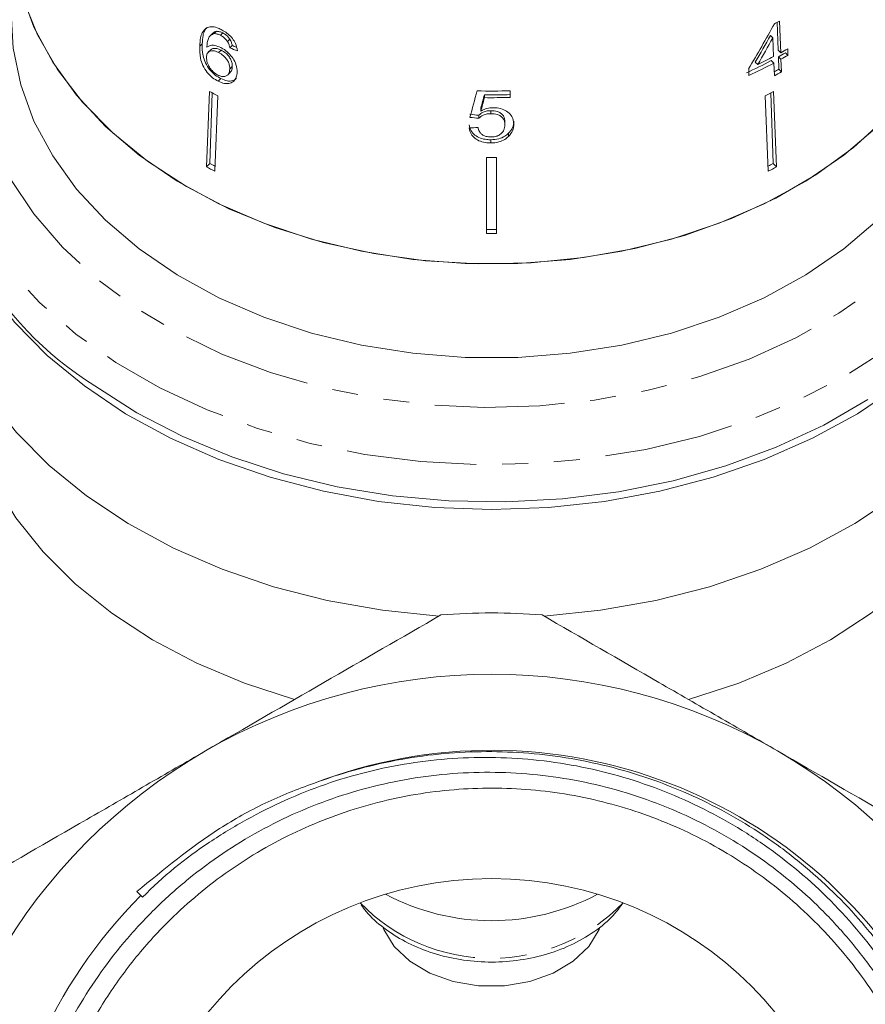
# Model space of a CAD drawing. Units: millimetres. Extents: x -199 to 684, y -135 to 375.
# Drawn here: x 143 to 184, y 200 to 249 of the extents above; entities that cross this region are included whole.
import ezdxf

# ---------------------------------------------------------------- set-up
doc = ezdxf.new("R2010")
doc.units = ezdxf.units.MM
doc.linetypes.add('PHANTOM', pattern=[12.7, 6.35, -1.27, 1.27, -1.27, 1.27, -1.27])

msp = doc.modelspace()

# ---------------------------------------------------------------- linework, layer by layer
at = {"color": 7, "linetype": 'Continuous', "lineweight": 15}
for p, q in [((180.163, 247.09), (180.116, 248.461)), ((180.287, 246.969), (180.223, 248.519)), ((152.483, 247.917), (152.366, 247.803)), ((152.557, 247.902), (152.672, 248.014)), ((152.863, 247.822), (152.977, 247.933)), ((179.901, 247.688), (179.784, 247.802)), ((151.844, 247.291), (151.966, 247.41)), ((153.202, 247.524), (153.317, 247.636)), ((153.322, 247.202), (153.439, 247.317)), ((179.901, 247.688), (179.939, 246.781)), ((152.386, 247.111), (152.263, 246.992)), ((152.768, 246.98), (152.889, 247.097)), ((180.287, 246.969), (180.163, 247.09)), ((180.195, 246.16), (180.174, 246.769)), ((180.301, 246.646), (180.174, 246.769)), ((180.644, 246.839), (180.517, 246.963)), ((180.644, 246.839), (180.631, 247.162)), ((153.315, 246.164), (153.441, 246.286)), ((179.169, 246.389), (179.044, 246.51)), ((179.953, 246.458), (179.826, 246.581)), ((179.953, 246.458), (179.978, 245.844)), ((180.327, 246.032), (180.301, 246.646)), ((153.215, 245.88), (153.343, 246.004)), ((178.719, 246.176), (178.733, 245.853)), ((180.327, 246.032), (180.195, 246.16)), ((152.751, 245.57), (152.883, 245.698)), ((152.333, 245.065), (152.179, 241.38)), ((152.463, 244.999), (152.344, 241.541)), ((152.737, 244.858), (152.583, 241.172)), ((165.783, 244.767), (165.783, 244.905)), ((167.046, 244.778), (167.046, 245.104)), ((179.526, 244.858), (179.68, 241.172)), ((179.8, 244.999), (179.919, 241.541)), ((179.93, 245.065), (180.084, 241.38)), ((165.513, 243.76), (165.513, 243.908)), ((165.609, 244.111), (165.609, 244.255)), ((166.097, 243.983), (166.097, 244.128)), ((166.783, 243.44), (166.783, 243.591)), ((166.96, 242.867), (166.96, 243.023)), ((166.093, 242.548), (166.093, 242.707)), ((152.179, 241.38), (152.344, 241.541)), ((165.882, 241.838), (165.882, 238.117)), ((166.382, 241.838), (166.382, 238.117)), ((180.084, 241.38), (179.919, 241.541)), ((148.968, 205.708), (148.772, 205.904)), ((149.046, 205.625), (148.968, 205.708))]:
    msp.add_line(p, q, dxfattribs=at)
at = {"color": 8, "linetype": 'PHANTOM', "lineweight": 0, "flags": 128}
for points in [[(189.565, 254.571), (190.166, 253.462), (190.913, 251.622), (191.379, 249.737), (191.559, 247.827), (191.451, 245.915), (191.056, 244.021), (190.379, 242.168), (189.427, 240.376), (188.211, 238.666), (186.744, 237.057), (185.045, 235.567), (183.131, 234.214), (181.024, 233.012), (178.749, 231.975), (176.33, 231.116), (173.796, 230.442), (171.176, 229.963), (168.498, 229.684), (165.793, 229.608), (163.092, 229.735), (160.426, 230.065), (157.824, 230.593), (155.316, 231.313), (152.931, 232.218), (150.696, 233.298), (148.635, 234.539), (146.773, 235.928), (145.129, 237.449), (143.724, 239.085), (142.573, 240.817), (141.689, 242.626), (141.082, 244.491), (140.758, 246.392), (140.722, 248.306), (140.974, 250.211), (141.511, 252.087), (142.327, 253.912), (142.709, 254.589)], [(193.557, 246.514), (193.482, 244.725), (193.131, 242.776), (192.503, 240.862), (191.604, 239.003), (190.444, 237.218), (189.034, 235.525), (187.39, 233.941), (185.527, 232.483), (183.465, 231.166), (181.226, 230.003), (178.831, 229.007), (176.307, 228.186), (173.677, 227.551), (170.971, 227.107), (168.214, 226.859), (165.437, 226.809), (162.666, 226.958), (159.931, 227.305), (157.26, 227.845), (154.679, 228.574), (152.217, 229.484), (149.897, 230.565), (147.743, 231.806), (145.778, 233.196), (144.023, 234.718), (142.494, 236.359), (141.207, 238.1), (140.176, 239.925), (139.412, 241.814), (138.922, 243.748), (138.711, 245.707), (138.702, 246.195)]]:
    msp.add_lwpolyline(points, dxfattribs=at)
at = {"color": 7, "linetype": 'Continuous', "lineweight": 15, "flags": 128}
for points in [[(185.023, 243.361), (183.376, 241.956), (181.522, 240.687), (179.482, 239.57), (177.282, 238.617), (174.946, 237.841), (172.505, 237.25), (169.987, 236.853), (167.422, 236.653), (164.841, 236.653), (162.277, 236.853), (159.758, 237.25), (157.317, 237.841), (154.982, 238.617), (152.781, 239.57), (150.741, 240.687), (148.887, 241.956), (147.24, 243.361), (145.822, 244.885), (144.648, 246.51), (143.733, 248.216), (143.089, 249.983)], [(185.443, 243.776), (183.853, 242.331), (182.048, 241.019), (180.049, 239.855), (177.882, 238.854), (175.571, 238.027), (173.147, 237.385), (170.637, 236.936), (168.072, 236.684), (165.484, 236.634), (162.904, 236.785), (160.363, 237.136), (157.892, 237.683), (155.521, 238.418), (153.278, 239.333), (151.192, 240.418), (149.287, 241.658), (147.587, 243.038), (146.111, 244.543), (144.879, 246.153), (143.905, 247.849), (143.2, 249.611)], [(142.632, 248.648), (142.722, 247.193), (143.089, 245.387), (143.733, 243.62), (144.648, 241.914), (145.822, 240.289), (147.24, 238.765), (148.887, 237.36), (150.741, 236.091), (152.781, 234.973), (154.982, 234.021), (157.317, 233.245), (159.758, 232.654), (162.277, 232.256), (164.841, 232.056), (167.422, 232.056), (169.987, 232.256), (172.505, 232.654), (174.946, 233.245), (177.282, 234.021), (179.482, 234.973), (181.522, 236.091), (183.376, 237.36), (185.023, 238.765)], [(166.132, 224.607), (163.349, 224.706), (160.596, 225.005), (157.899, 225.498), (155.287, 226.183), (152.786, 227.05), (150.422, 228.092), (148.219, 229.298), (146.2, 230.655), (144.385, 232.149), (142.794, 233.766), (141.442, 235.488), (140.343, 237.299), (139.509, 239.178), (138.949, 241.108), (138.667, 243.067), (138.667, 245.037), (138.67, 245.084)], [(193.593, 245.084), (193.596, 245.037), (193.596, 243.067), (193.314, 241.108), (192.754, 239.178), (191.92, 237.299), (190.821, 235.488), (189.469, 233.766), (187.878, 232.149), (186.063, 230.655), (184.044, 229.298), (181.841, 228.092), (179.477, 227.05), (176.976, 226.183), (174.364, 225.498), (171.667, 225.005), (168.914, 224.706), (166.132, 224.607)], [(138.632, 238.749), (138.673, 237.686), (138.967, 235.722), (139.541, 233.79), (140.389, 231.908), (141.503, 230.097), (142.871, 228.376), (144.479, 226.761), (146.31, 225.27), (148.345, 223.918), (150.564, 222.719), (152.943, 221.685), (155.459, 220.828), (158.084, 220.155), (160.793, 219.673), (163.556, 219.389)], [(168.707, 219.389), (171.471, 219.673), (174.179, 220.155), (176.804, 220.828), (179.32, 221.685), (181.699, 222.719), (183.918, 223.918), (185.953, 225.27), (187.784, 226.761), (189.392, 228.376), (190.76, 230.097), (191.874, 231.908), (192.722, 233.79), (193.296, 235.722), (193.59, 237.686), (193.632, 238.749)], [(140.132, 232.385), (140.157, 231.566), (140.419, 229.659), (140.959, 227.783), (141.773, 225.956), (142.851, 224.199), (144.182, 222.531), (145.75, 220.97), (147.54, 219.533), (149.532, 218.235), (151.704, 217.09), (154.032, 216.112), (156.492, 215.31)], [(175.771, 215.31), (178.231, 216.112), (180.559, 217.09), (182.731, 218.235), (184.723, 219.533), (186.513, 220.97), (188.082, 222.531), (189.412, 224.199), (190.49, 225.956), (191.304, 227.783), (191.844, 229.659), (192.106, 231.566), (192.132, 232.385)], [(146.705, 230.663), (148.77, 229.343), (151.013, 228.179), (153.411, 227.18), (155.94, 226.359), (158.574, 225.722), (161.285, 225.277), (164.045, 225.029), (166.828, 224.979), (169.603, 225.128), (172.342, 225.475), (175.018, 226.017), (177.602, 226.747), (180.069, 227.658), (182.393, 228.741), (184.55, 229.985)], [(171.414, 204.079), (171.4, 204.046), (170.895, 203.217), (170.132, 202.492), (169.154, 201.912), (168.013, 201.507), (166.77, 201.298), (165.493, 201.298), (164.25, 201.507), (163.109, 201.912), (162.131, 202.492), (161.368, 203.217), (160.863, 204.046), (160.831, 204.124)]]:
    msp.add_lwpolyline(points, dxfattribs=at)
at = {"color": 7, "linetype": 'Continuous', "lineweight": 15}
msp.add_circle((166.132, 188.544), 18, dxfattribs=at)
msp.add_circle((166.132, 188.544), 18, dxfattribs=at)
for centre, radius, start, end in [((168.73, 269.346), 23.788, 298.2233, 298.89), ((168.415, 268.518), 24.603, 295.9173, 297.9303), ((168.889, 267.216), 23.355, 298.8955, 299.8615), ((168.908, 267.598), 23.56, 298.8811, 299.8387), ((168.911, 267.297), 23.584, 298.8794, 299.8361), ((168.284, 268.355), 24.644, 294.7614, 297.9279), ((168.306, 268.436), 24.873, 294.784, 297.9211), ((168.727, 266.94), 23.734, 298.2773, 298.8936), ((168.719, 267.08), 24.037, 297.9328, 298.8762), ((163.783, 266.855), 24.615, 242.2792, 243.3378), ((166.132, 277.476), 32.385, 268.7502, 271.6186), ((166.132, 277.043), 32.14, 269.3791, 271.6309), ((168.48, 266.855), 24.615, 296.6622, 297.7208), ((155.734, 245.158), 17.077, 181.4052, 238.0801), ((166.132, 277.182), 32.416, 269.3844, 271.617), ((163.743, 263.233), 24.505, 242.2777, 242.9326), ((166.132, 274.551), 32.715, 269.5622, 270.4378), ((168.517, 263.238), 24.511, 297.0675, 297.7222), ((163.756, 263.418), 24.894, 242.2851, 243.3318), ((168.507, 263.418), 24.894, 296.6682, 297.7149), ((166.132, 271.002), 32.688, 269.5618, 270.4382), ((166.132, 271.201), 33.085, 269.5671, 270.4329), ((166.132, 188.544), 31, 85.4146, 94.5854), ((166.132, 188.544), 28, 60, 120), ((166.132, 188.544), 28, 120, 180), ((166.132, 188.544), 24.273, 135, 111.0362), ((166.132, 188.544), 28, 0, 60), ((166.132, 215.528), 11.046, 241.9643, 298.0357)]:
    msp.add_arc(centre, radius, start, end, dxfattribs=at)
at = {"color": 8, "linetype": 'PHANTOM', "lineweight": 0}
msp.add_arc((166.132, 211.624), 8.986, 224.2484, 315.7516, dxfattribs=at)
at = {"color": 7, "linetype": 'Continuous', "lineweight": 15}
for centre, major_axis, ratio, start_param, end_param in [((164.864, 258.758), (16.298, 32.395), 0.502055, 4.573701, 4.644167), ((165.104, 258.658), (16.149, 32.112), 0.502431, 4.584353, 4.625951), ((166.053, 260.642), (22.702, 2.32), 0.661674, 4.05729, 4.067894), ((164.862, 258.259), (16.324, 32.446), 0.502064, 4.597223, 4.638417), ((166.034, 260.65), (22.902, 2.341), 0.661673, 4.057933, 4.077045), ((159.739, 241.185), (24.012, 87.829), 0.04898, 4.755609, 4.770359), ((160.942, 243.55), (23.418, 87.177), 0.047922, 4.733345, 4.740805), ((159.573, 238.623), (24.211, 90.055), 0.047361, 4.786093, 4.793396), ((166.229, 259.966), (22.684, -3.177), 0.700167, 4.759456, 4.778695), ((166.252, 259.964), (22.892, -3.206), 0.700164, 4.758921, 4.777986), ((166.011, 259.621), (22.917, 3.209), 0.700164, 4.572078, 4.591115)]:
    msp.add_ellipse(centre, major_axis=major_axis, ratio=ratio, start_param=start_param, end_param=end_param, dxfattribs=at)
for points, knots in [([(152.899, 248.101), (152.831, 248.132), (152.661, 248.21), (152.399, 248.262), (152.253, 248.209), (152.182, 248.182)], [0, 0, 0, 0, 0.252069, 0.632267, 1, 1, 1, 1]), ([(152.182, 248.182), (152.104, 248.112), (151.965, 247.986), (151.874, 247.662), (151.855, 247.427), (151.844, 247.291)], [0, 0, 0, 0, 0.348895, 0.622667, 1, 1, 1, 1]), ([(152.219, 248.207), (152.172, 248.162), (152.066, 248.062), (151.995, 247.777), (151.977, 247.544), (151.966, 247.41)], [0, 0, 0, 0, 0.251203, 0.565979, 1, 1, 1, 1]), ([(152.196, 247.236), (152.201, 247.312), (152.213, 247.462), (152.261, 247.669), (152.368, 247.834), (152.494, 247.879), (152.557, 247.902)], [0, 0, 0, 0, 0.251751, 0.498027, 0.74654, 1, 1, 1, 1]), ([(152.486, 247.914), (152.489, 247.919), (152.529, 247.978), (152.604, 247.997), (152.672, 248.014)], [0, 0, 0, 0, 0.08954, 1, 1, 1, 1]), ([(152.557, 247.902), (152.581, 247.901), (152.629, 247.9), (152.73, 247.88), (152.81, 247.845), (152.863, 247.822)], [0, 0, 0, 0, 0.2513418, 0.503336, 1, 1, 1, 1]), ([(152.672, 248.014), (152.696, 248.013), (152.743, 248.012), (152.845, 247.992), (152.925, 247.957), (152.977, 247.933)], [0, 0, 0, 0, 0.251352, 0.503356, 1, 1, 1, 1]), ([(152.863, 247.822), (152.895, 247.805), (152.977, 247.759), (153.1, 247.658), (153.169, 247.566), (153.202, 247.524)], [0, 0, 0, 0, 0.251819, 0.653154, 1, 1, 1, 1]), ([(153.689, 247.064), (153.668, 247.182), (153.631, 247.381), (153.452, 247.67), (153.242, 247.887), (153.048, 248.023), (152.933, 248.083), (152.899, 248.101)], [0, 0, 0, 0, 0.300019, 0.504608, 0.709379, 0.913561, 1, 1, 1, 1]), ([(152.977, 247.933), (153.009, 247.916), (153.092, 247.871), (153.215, 247.77), (153.285, 247.678), (153.317, 247.636)], [0, 0, 0, 0, 0.2518227, 0.6532788, 1, 1, 1, 1]), ([(151.844, 247.291), (151.844, 247.097), (151.844, 246.8), (151.982, 246.343), (152.195, 246.005), (152.466, 245.734), (152.658, 245.624), (152.751, 245.57)], [0, 0, 0, 0, 0.332902, 0.511459, 0.691914, 0.850688, 1, 1, 1, 1]), ([(151.966, 247.41), (151.968, 247.218), (151.97, 246.922), (152.111, 246.469), (152.325, 246.133), (152.597, 245.862), (152.79, 245.752), (152.883, 245.698)], [0, 0, 0, 0, 0.332974, 0.511427, 0.691773, 0.850526, 1, 1, 1, 1]), ([(152.879, 247.221), (152.779, 247.261), (152.578, 247.343), (152.34, 247.332), (152.237, 247.263), (152.196, 247.236)], [0, 0, 0, 0, 0.372982, 0.748696, 1, 1, 1, 1]), ([(153.202, 247.524), (153.218, 247.497), (153.25, 247.443), (153.292, 247.334), (153.31, 247.255), (153.322, 247.202)], [0, 0, 0, 0, 0.251788, 0.504107, 1, 1, 1, 1]), ([(153.317, 247.636), (153.333, 247.609), (153.366, 247.555), (153.408, 247.447), (153.427, 247.369), (153.439, 247.317)], [0, 0, 0, 0, 0.251854, 0.50424, 1, 1, 1, 1]), ([(152.176, 246.757), (152.184, 246.819), (152.198, 246.931), (152.297, 247.031), (152.434, 247.072), (152.599, 247.056), (152.717, 247.003), (152.768, 246.98)], [0, 0, 0, 0, 0.234907, 0.423603, 0.611672, 0.831426, 1, 1, 1, 1]), ([(152.392, 247.106), (152.402, 247.118), (152.44, 247.164), (152.558, 247.188), (152.719, 247.174), (152.838, 247.121), (152.889, 247.097)], [0, 0, 0, 0, 0.115332, 0.403801, 0.740972, 1, 1, 1, 1]), ([(152.768, 246.98), (152.85, 246.932), (152.989, 246.853), (153.154, 246.675), (153.258, 246.503), (153.313, 246.326), (153.315, 246.218), (153.315, 246.164)], [0, 0, 0, 0, 0.263793, 0.444672, 0.625259, 0.809547, 1, 1, 1, 1]), ([(153.682, 246.004), (153.675, 246.132), (153.663, 246.35), (153.487, 246.687), (153.265, 246.96), (153.045, 247.133), (152.914, 247.202), (152.879, 247.221)], [0, 0, 0, 0, 0.2951888, 0.5037145, 0.7118064, 0.9233806, 1, 1, 1, 1]), ([(152.889, 247.097), (152.971, 247.05), (153.11, 246.971), (153.276, 246.794), (153.381, 246.622), (153.438, 246.446), (153.44, 246.34), (153.441, 246.286)], [0, 0, 0, 0, 0.263835, 0.444779, 0.625433, 0.809755, 1, 1, 1, 1]), ([(152.736, 245.875), (152.664, 245.917), (152.533, 245.994), (152.371, 246.171), (152.25, 246.376), (152.181, 246.582), (152.177, 246.707), (152.176, 246.757)], [0, 0, 0, 0, 0.222693, 0.404569, 0.586095, 0.836175, 1, 1, 1, 1]), ([(153.441, 246.286), (153.435, 246.209), (153.426, 246.097), (153.358, 246.031), (153.337, 246.01)], [0, 0, 0, 0, 0.686134, 1, 1, 1, 1]), ([(153.315, 246.164), (153.306, 246.089), (153.291, 245.961), (153.185, 245.838), (153.045, 245.79), (152.886, 245.807), (152.782, 245.854), (152.736, 245.875)], [0, 0, 0, 0, 0.274635, 0.470267, 0.666246, 0.852996, 1, 1, 1, 1]), ([(152.751, 245.57), (152.854, 245.527), (153.061, 245.44), (153.333, 245.454), (153.527, 245.573), (153.651, 245.757), (153.672, 245.922), (153.682, 246.004)], [0, 0, 0, 0, 0.21059, 0.4226973, 0.6087859, 0.8055688, 1, 1, 1, 1]), ([(152.883, 245.698), (152.986, 245.655), (153.192, 245.569), (153.467, 245.578), (153.587, 245.666), (153.643, 245.707)], [0, 0, 0, 0, 0.346199, 0.694898, 1, 1, 1, 1]), ([(165.513, 243.908), (165.577, 243.964), (165.685, 244.058), (165.904, 244.122), (166.035, 244.126), (166.097, 244.128)], [0, 0, 0, 0, 0.430003, 0.728552, 1, 1, 1, 1]), ([(165.513, 243.76), (165.577, 243.817), (165.685, 243.912), (165.904, 243.976), (166.035, 243.981), (166.097, 243.983)], [0, 0, 0, 0, 0.429976, 0.7284478, 1, 1, 1, 1]), ([(166.219, 244.276), (166.163, 244.274), (166.005, 244.267), (165.794, 244.207), (165.66, 244.137), (165.609, 244.111)], [0, 0, 0, 0, 0.251828, 0.716788, 1, 1, 1, 1]), ([(166.097, 244.128), (166.209, 244.122), (166.384, 244.113), (166.585, 244.017), (166.7, 243.903), (166.772, 243.758), (166.779, 243.649), (166.783, 243.591)], [0, 0, 0, 0, 0.288712, 0.451745, 0.614655, 0.790718, 1, 1, 1, 1]), ([(166.097, 243.983), (166.209, 243.977), (166.384, 243.967), (166.585, 243.87), (166.7, 243.756), (166.772, 243.609), (166.779, 243.5), (166.783, 243.44)], [0, 0, 0, 0, 0.288643, 0.451628, 0.614491, 0.790545, 1, 1, 1, 1]), ([(167.222, 243.471), (167.206, 243.598), (167.18, 243.814), (166.947, 244.063), (166.669, 244.22), (166.405, 244.273), (166.256, 244.276), (166.219, 244.276)], [0, 0, 0, 0, 0.305804, 0.517846, 0.729912, 0.932711, 1, 1, 1, 1]), ([(165.031, 243.436), (165.054, 243.336), (165.096, 243.155), (165.306, 242.928), (165.576, 242.777), (165.854, 242.714), (166.027, 242.709), (166.093, 242.707)], [0, 0, 0, 0, 0.2549754, 0.4635804, 0.6724077, 0.8762929, 1, 1, 1, 1]), ([(166.783, 243.44), (166.775, 243.352), (166.762, 243.206), (166.631, 243.021), (166.464, 242.903), (166.271, 242.848), (166.148, 242.844), (166.095, 242.842)], [0, 0, 0, 0, 0.297253, 0.492779, 0.689408, 0.866217, 1, 1, 1, 1]), ([(166.96, 243.023), (167.001, 243.068), (167.12, 243.197), (167.209, 243.407), (167.218, 243.564), (167.222, 243.622)], [0, 0, 0, 0, 0.251381, 0.728522, 1, 1, 1, 1]), ([(166.96, 242.867), (167.001, 242.912), (167.12, 243.043), (167.209, 243.254), (167.218, 243.414), (167.222, 243.471)], [0, 0, 0, 0, 0.251255, 0.728775, 1, 1, 1, 1]), ([(165.031, 243.284), (165.054, 243.183), (165.096, 243), (165.306, 242.771), (165.576, 242.619), (165.854, 242.556), (166.027, 242.55), (166.093, 242.548)], [0, 0, 0, 0, 0.255212, 0.463896, 0.672806, 0.876612, 1, 1, 1, 1]), ([(166.095, 242.842), (166.016, 242.846), (165.878, 242.855), (165.704, 242.929), (165.57, 243.045), (165.5, 243.178), (165.477, 243.273), (165.469, 243.305)], [0, 0, 0, 0, 0.243602, 0.422786, 0.601797, 0.864633, 1, 1, 1, 1]), ([(166.093, 242.707), (166.226, 242.715), (166.473, 242.73), (166.772, 242.86), (166.903, 242.974), (166.96, 243.023)], [0, 0, 0, 0, 0.400373, 0.739166, 1, 1, 1, 1]), ([(166.093, 242.548), (166.226, 242.557), (166.473, 242.572), (166.772, 242.702), (166.903, 242.817), (166.96, 242.867)], [0, 0, 0, 0, 0.400017, 0.738719, 1, 1, 1, 1]), ([(163.653, 219.445), (161.754, 218.349), (159.846, 217.247), (156.007, 215.031), (154.076, 213.916), (152.132, 212.793)], [0, 0, 0, 0, 0.5, 0.5, 1, 1, 1, 1]), ([(180.132, 212.793), (179.166, 213.35), (178.198, 213.909), (176.255, 215.031), (175.288, 215.589), (172.403, 217.255), (170.499, 218.354), (168.61, 219.445)], [0, 0, 0, 0, 0.25, 0.25, 0.5, 0.5, 1, 1, 1, 1]), ([(152.132, 212.793), (151.166, 212.236), (150.198, 211.677), (148.255, 210.555), (147.288, 209.997), (144.403, 208.331), (142.499, 207.232), (140.61, 206.141)], [0, 0, 0, 0, 0.25, 0.25, 0.5, 0.5, 1, 1, 1, 1]), ([(143.804, 190.638), (143.663, 189.238), (143.654, 187.84), (143.835, 185.746), (143.929, 185.047), (144.179, 183.674), (144.335, 182.997), (144.896, 180.994), (145.392, 179.695), (146.636, 177.174), (147.367, 175.989), (148.616, 174.325), (149.058, 173.79), (149.994, 172.756), (150.492, 172.257), (152.04, 170.839), (153.147, 170.001), (154.915, 168.901), (155.522, 168.561), (156.461, 168.09), (156.78, 167.94), (157.421, 167.656), (157.743, 167.521), (159.367, 166.889), (160.7, 166.507), (162.75, 166.118), (163.443, 166.019), (164.842, 165.886), (165.539, 165.852), (167.624, 165.847), (169.006, 165.97), (171.064, 166.347), (171.752, 166.505), (173.099, 166.883), (173.759, 167.102), (175.703, 167.845), (176.95, 168.456), (178.444, 169.369), (178.74, 169.56), (179.321, 169.952), (179.606, 170.154), (180.444, 170.779), (180.981, 171.219), (182.528, 172.609), (183.476, 173.63), (185.19, 175.857), (185.932, 177.032), (186.879, 178.884), (187.168, 179.516), (187.688, 180.811), (187.92, 181.476), (188.521, 183.487), (188.794, 184.848), (189.019, 186.917), (189.063, 187.612), (189.087, 189.012), (189.067, 189.716), (188.911, 191.802), (188.683, 193.17), (188.156, 195.187), (187.949, 195.854), (187.471, 197.176), (187.203, 197.822), (186.318, 199.711), (185.62, 200.909), (184.609, 202.327), (184.4, 202.607), (183.968, 203.159), (183.745, 203.431), (183.06, 204.228), (182.582, 204.735), (181.088, 206.185), (180.01, 207.058), (178.268, 208.224), (177.664, 208.589), (176.438, 209.257), (175.813, 209.562), (173.904, 210.389), (172.586, 210.825), (170.537, 211.301), (169.846, 211.429), (168.466, 211.62), (167.084, 211.748), (165.697, 211.753), (164.307, 211.695), (163.609, 211.634), (161.52, 211.357), (160.159, 211.048), (158.163, 210.403), (157.503, 210.157), (156.216, 209.608), (155.588, 209.306), (153.754, 208.321), (152.595, 207.559), (150.954, 206.254), (150.422, 205.791), (149.412, 204.828), (148.931, 204.326), (147.56, 202.762), (146.741, 201.64), (145.658, 199.837), (145.323, 199.219), (144.716, 197.966), (144.442, 197.328), (143.706, 195.384), (143.329, 194.043), (142.816, 191.28), (142.686, 189.896), (142.675, 187.817), (142.702, 187.123), (142.818, 185.735), (142.908, 185.036), (143.269, 182.967), (143.63, 181.626), (144.344, 179.672), (144.611, 179.03), (145.204, 177.766), (145.533, 177.142), (146.589, 175.332), (147.392, 174.201), (148.742, 172.616), (149.216, 172.106), (150.214, 171.125), (150.738, 170.654), (152.354, 169.327), (153.498, 168.545), (155.316, 167.525), (155.938, 167.21), (157.218, 166.634), (157.87, 166.375), (159.842, 165.691), (161.186, 165.353), (163.247, 165.024), (163.943, 164.944), (165.343, 164.847), (166.041, 164.829), (168.125, 164.868), (169.503, 165.015), (171.554, 165.418), (172.238, 165.585), (173.583, 165.975), (174.243, 166.199), (176.184, 166.953), (177.428, 167.566), (179.217, 168.653), (179.803, 169.045), (180.929, 169.873), (181.471, 170.31), (183.033, 171.684), (183.991, 172.688), (185.3, 174.326), (185.715, 174.896), (186.487, 176.058), (186.846, 176.653), (187.841, 178.48), (188.397, 179.751), (189.067, 181.743), (189.261, 182.419), (189.588, 183.774), (189.721, 184.455), (190.03, 186.511), (190.118, 187.897), (190.066, 190.001), (190.018, 190.701), (189.862, 192.084), (189.754, 192.769), (189.343, 194.807), (188.952, 196.142), (187.927, 198.759), (187.308, 200.004), (186.227, 201.78), (185.841, 202.356), (185.017, 203.478), (184.578, 204.025), (183.189, 205.606), (182.185, 206.565), (180.564, 207.868), (180.005, 208.279), (178.848, 209.055), (178.247, 209.421), (176.407, 210.434), (175.137, 210.996), (173.17, 211.671), (172.504, 211.868), (171.151, 212.206), (170.461, 212.347), (168.389, 212.676), (167.005, 212.774), (164.925, 212.744), (164.231, 212.704), (162.843, 212.564), (162.145, 212.462), (160.081, 212.07), (158.735, 211.693), (157.419, 211.199)], [0, 0, 0, 0, 0.015625, 0.015625, 0.023437, 0.023437, 0.03125, 0.03125, 0.046875, 0.046875, 0.0625, 0.0625, 0.070312, 0.070312, 0.078125, 0.078125, 0.09375, 0.09375, 0.101562, 0.101562, 0.105469, 0.105469, 0.109375, 0.109375, 0.125, 0.125, 0.132812, 0.132812, 0.140625, 0.140625, 0.15625, 0.15625, 0.164062, 0.164062, 0.171875, 0.171875, 0.1875, 0.1875, 0.191406, 0.191406, 0.195312, 0.195312, 0.203125, 0.203125, 0.21875, 0.21875, 0.234375, 0.234375, 0.242187, 0.242187, 0.25, 0.25, 0.265625, 0.265625, 0.273437, 0.273437, 0.28125, 0.28125, 0.296875, 0.296875, 0.304687, 0.304687, 0.3125, 0.3125, 0.328125, 0.328125, 0.332031, 0.332031, 0.335937, 0.335937, 0.34375, 0.34375, 0.359375, 0.359375, 0.367187, 0.367187, 0.375, 0.375, 0.390625, 0.390625, 0.398437, 0.398437, 0.40625, 0.414062, 0.414062, 0.421875, 0.421875, 0.4375, 0.4375, 0.445312, 0.445312, 0.453125, 0.453125, 0.46875, 0.46875, 0.476562, 0.476562, 0.484375, 0.484375, 0.5, 0.5, 0.507812, 0.507812, 0.515625, 0.515625, 0.53125, 0.53125, 0.546875, 0.546875, 0.554687, 0.554687, 0.5625, 0.5625, 0.578125, 0.578125, 0.585937, 0.585937, 0.59375, 0.59375, 0.609375, 0.609375, 0.617187, 0.617187, 0.625, 0.625, 0.640625, 0.640625, 0.648437, 0.648437, 0.65625, 0.65625, 0.671875, 0.671875, 0.679687, 0.679687, 0.6875, 0.6875, 0.703125, 0.703125, 0.710937, 0.710937, 0.71875, 0.71875, 0.734375, 0.734375, 0.742187, 0.742187, 0.75, 0.75, 0.765625, 0.765625, 0.773437, 0.773437, 0.78125, 0.78125, 0.796875, 0.796875, 0.804687, 0.804687, 0.8125, 0.8125, 0.828125, 0.828125, 0.835937, 0.835937, 0.84375, 0.84375, 0.859375, 0.859375, 0.875, 0.875, 0.882812, 0.882812, 0.890625, 0.890625, 0.90625, 0.90625, 0.914062, 0.914062, 0.921875, 0.921875, 0.9375, 0.9375, 0.945312, 0.945312, 0.953125, 0.953125, 0.96875, 0.96875, 0.976562, 0.976562, 0.984375, 0.984375, 1, 1, 1, 1]), ([(191.653, 206.141), (189.754, 207.237), (187.846, 208.339), (184.007, 210.555), (182.076, 211.67), (180.132, 212.793)], [0, 0, 0, 0, 0.5, 0.5, 1, 1, 1, 1]), ([(149.046, 205.625), (150.041, 206.652), (151.145, 207.537), (152.919, 208.717), (153.531, 209.086), (154.769, 209.77), (155.399, 210.085), (157.323, 210.949), (158.651, 211.415), (160.716, 211.931), (161.418, 212.073), (162.817, 212.292), (163.518, 212.37), (165.624, 212.512), (167.031, 212.484), (169.149, 212.252), (169.857, 212.142), (171.245, 211.862), (171.929, 211.693), (173.953, 211.094), (175.265, 210.577), (177.175, 209.619), (177.797, 209.271), (178.998, 208.526), (179.58, 208.129), (181.268, 206.862), (182.32, 205.917), (184.26, 203.825), (185.123, 202.708), (186.26, 200.929), (186.612, 200.319), (187.102, 199.377), (187.258, 199.059), (187.557, 198.414), (187.7, 198.086), (188.374, 196.441), (188.788, 195.094), (189.226, 193.028), (189.342, 192.331), (189.51, 190.923), (189.563, 190.208), (189.622, 188.082), (189.534, 186.677), (189.213, 184.587), (189.074, 183.893), (188.818, 182.857), (188.724, 182.512), (188.521, 181.831), (188.412, 181.493), (187.832, 179.823), (187.252, 178.541), (186.208, 176.698), (185.83, 176.097), (185.016, 174.925), (184.585, 174.362), (183.224, 172.74), (182.225, 171.749), (180.588, 170.397), (180.016, 169.966), (178.842, 169.166), (178.24, 168.795), (176.392, 167.769), (175.103, 167.2), (173.083, 166.523), (172.394, 166.327), (171.016, 166.002), (170.322, 165.872), (168.231, 165.579), (166.822, 165.511), (163.971, 165.639), (162.57, 165.834), (160.514, 166.315), (159.836, 166.507), (158.829, 166.843), (158.495, 166.963), (157.831, 167.219), (157.501, 167.356), (155.874, 168.073), (154.644, 168.76), (152.9, 169.954), (152.336, 170.38), (151.244, 171.289), (150.715, 171.772), (149.216, 173.277), (148.32, 174.363), (147.129, 176.114), (146.758, 176.718), (146.069, 177.969), (145.757, 178.606), (144.914, 180.548), (144.475, 181.886), (144.006, 183.959), (143.881, 184.665), (143.7, 186.073), (143.643, 186.777), (143.571, 188.889), (143.654, 190.297), (143.982, 192.407), (144.126, 193.108), (144.477, 194.487), (144.685, 195.168), (144.927, 195.84)], [0, 0, 0, 0, 0.03125, 0.03125, 0.046875, 0.046875, 0.0625, 0.0625, 0.09375, 0.09375, 0.109375, 0.109375, 0.125, 0.125, 0.15625, 0.15625, 0.171875, 0.171875, 0.1875, 0.1875, 0.21875, 0.21875, 0.234375, 0.234375, 0.25, 0.25, 0.28125, 0.28125, 0.3125, 0.3125, 0.328125, 0.328125, 0.335938, 0.335938, 0.34375, 0.34375, 0.375, 0.375, 0.390625, 0.390625, 0.40625, 0.40625, 0.4375, 0.4375, 0.453125, 0.453125, 0.460938, 0.460938, 0.46875, 0.46875, 0.5, 0.5, 0.515625, 0.515625, 0.53125, 0.53125, 0.5625, 0.5625, 0.578125, 0.578125, 0.59375, 0.59375, 0.625, 0.625, 0.640625, 0.640625, 0.65625, 0.65625, 0.6875, 0.6875, 0.71875, 0.71875, 0.734375, 0.734375, 0.742188, 0.742188, 0.75, 0.75, 0.78125, 0.78125, 0.796875, 0.796875, 0.8125, 0.8125, 0.84375, 0.84375, 0.859375, 0.859375, 0.875, 0.875, 0.90625, 0.90625, 0.921875, 0.921875, 0.9375, 0.9375, 0.96875, 0.96875, 0.984375, 0.984375, 1, 1, 1, 1]), ([(157.419, 211.199), (157.018, 211.06), (156.62, 210.911), (155.83, 210.589), (155.438, 210.416), (154.277, 209.862), (153.534, 209.448), (151.396, 208.071), (150.084, 206.987), (148.772, 205.904)], [0, 0, 0, 0, 0.125, 0.125, 0.25, 0.25, 0.5, 0.5, 1, 1, 1, 1]), ([(144.927, 195.84), (145.069, 196.232), (145.498, 197.415), (146.229, 198.935), (147.077, 200.391), (148.01, 201.801), (149.063, 203.132), (150.359, 204.511), (152.053, 206.078), (154.115, 207.552), (156.337, 208.747), (158.652, 209.75), (161.085, 210.459), (163.578, 210.85), (166.094, 211.031), (168.624, 210.893), (171.106, 210.438), (173.54, 209.775), (175.883, 208.808), (178.073, 207.557), (180.151, 206.126), (182.041, 204.437), (183.694, 202.531), (185.18, 200.493), (186.405, 198.274), (187.334, 195.929), (188.062, 193.513), (188.483, 191.014), (188.583, 188.493), (188.471, 185.973), (188.041, 183.475), (187.3, 181.064), (186.36, 178.723), (185.127, 176.508), (183.63, 174.478), (181.968, 172.58), (180.072, 170.898), (177.987, 169.478), (175.79, 168.238), (173.444, 167.279), (171.006, 166.628), (168.523, 166.185), (165.992, 166.057), (163.476, 166.25), (160.986, 166.654), (158.555, 167.371), (156.246, 168.386), (154.03, 169.592), (151.973, 171.073), (150.13, 172.796), (148.438, 174.667), (146.988, 176.745), (145.819, 178.981), (144.84, 181.307), (144.17, 183.749), (143.82, 186.002), (143.772, 187.018), (143.755, 187.393)], [0, 0, 0, 0, 0.0094654, 0.0285389, 0.0381557, 0.0476829, 0.066883, 0.0765646, 0.0906131, 0.1191874, 0.1337474, 0.1477959, 0.1763701, 0.1909301, 0.2049786, 0.2335529, 0.2481129, 0.2621614, 0.2907357, 0.3052957, 0.3193442, 0.3479185, 0.3624785, 0.376527, 0.4051012, 0.4196612, 0.4337097, 0.462284, 0.476844, 0.4908925, 0.5194668, 0.5340268, 0.5480753, 0.5766496, 0.5912095, 0.605258, 0.6338323, 0.6483923, 0.6624408, 0.6910151, 0.7055751, 0.7196236, 0.7481979, 0.7627579, 0.7768064, 0.8053807, 0.8199407, 0.8339892, 0.8625634, 0.8771234, 0.8911719, 0.9197462, 0.9343062, 0.9483547, 0.976929, 0.991489, 1, 1, 1, 1]), ([(159.752, 205.262), (159.829, 205.151), (160.127, 204.725), (160.849, 204.106), (161.892, 203.427), (163.101, 202.913), (164.417, 202.575), (165.798, 202.43), (167.195, 202.481), (168.563, 202.733), (169.861, 203.179), (171.032, 203.823), (171.946, 204.527), (172.362, 205.074), (172.522, 205.286)], [0, 0, 0, 0, 0.030212, 0.116199, 0.204518, 0.294622, 0.385701, 0.477137, 0.56886, 0.661013, 0.753759, 0.8472, 0.940896, 1, 1, 1, 1])]:
    msp.add_open_spline(points, degree=3, knots=knots, dxfattribs=at)

doc.saveas('drawing.dxf')
